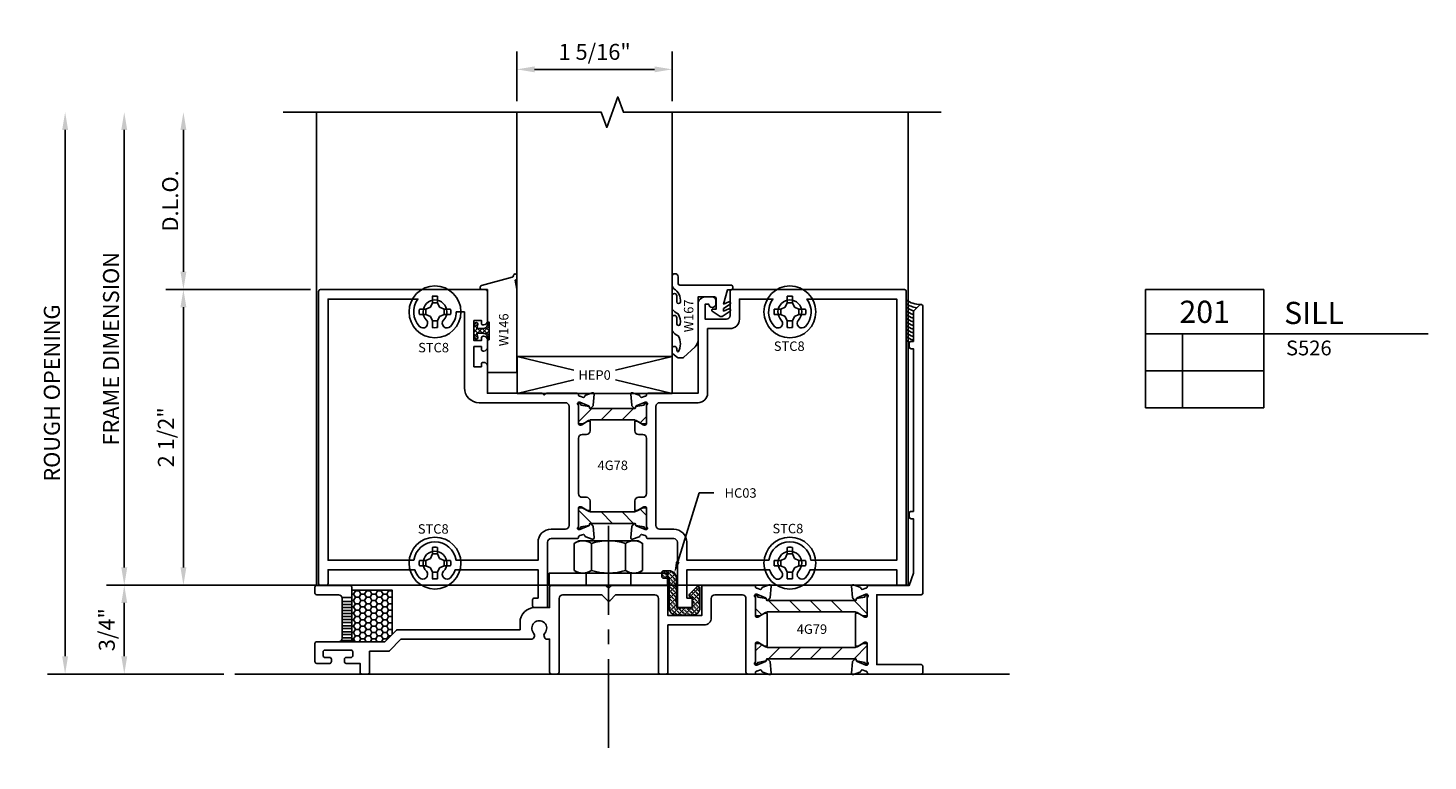
# Model space of a CAD drawing. Units: inches. Extents: x -29.3 to 9.4, y -10.1 to 8.7.
# Drawn here: x -2.4 to 9.4, y -10.1 to -3.9 of the extents above; entities that cross this region are included whole.
import ezdxf
from ezdxf import colors
from ezdxf.entities.mleader import LeaderData, LeaderLine
from ezdxf.enums import TextEntityAlignment as Align
from ezdxf.math import Vec2, Vec3

# ---------------------------------------------------------------- set-up
doc = ezdxf.new("R2010")
doc.units = ezdxf.units.IN
doc.header["$MEASUREMENT"] = 0
doc.linetypes.add('S526D201$0$CENTER2', pattern=[1.125, 0.75, -0.125, 0.125, -0.125])
for name, color, linetype in [('S526D201$0$EFCO_0', 7, 'Continuous'), ('S526D201$0$EFCO_Die', 7, 'Continuous'), ('S526D201$0$EFCO_Die_Text', 6, 'Continuous'), ('S526D201$0$EFCO_INHOUSE DIMENSION', 7, 'Continuous'), ('S526D201$0$EFCO_SD TEXT', 7, 'Continuous'), ('S526D201$0$EFCO_Weep_Baffle', 6, 'Continuous'), ('S526D201$0$profile', 7, 'Continuous')]:
    doc.layers.add(name, color=color, linetype=linetype)
doc.styles.add('S526D201$0$ROMANS', font='romans')
doc.styles.add('S526D201$0$SIMPLEX', font='SIMPLEX')
doc.dimstyles.new('S526D201$0$STD1', dxfattribs={"dimscale": 1.5, "dimtxt": 0.09, "dimasz": 0.1, "dimexe": 0.1, "dimexo": 0.0625, "dimgap": 0.03, "dimtad": 1, "dimdec": 4, "dimzin": 4, "dimdsep": 46, "dimlunit": 5, "dimtxsty": 'S526D201$0$ROMANS', "dimcen": 0.09, "dimclrd": 1, "dimclre": 1, "dimclrt": 3, "dimaunit": 1, "dimazin": 0, "dimtfac": 1, "dimtdec": 4, "dimtmove": 0, "dimatfit": 3, "dimfxl": 0, "dimfrac": 2, "dimtolj": 1, "dimtzin": 0, "dimarcsym": 0})

# ---------------------------------------------------------------- blocks, each defined once
blk = doc.blocks.new('S526D201$0$hep0')
at = {"layer": 'S526D201$0$EFCO_Die', "color": 3, "linetype": 'Continuous'}
for p, q in [((0, 0.312), (0.479, 0.198)), ((1.312, 0.312), (0.833, 0.198)), ((0.479, 0.114), (0, 0)), ((0.833, 0.114), (1.312, 0))]:
    blk.add_line(p, q, dxfattribs=at)
blk.add_lwpolyline([(0, 0), (1.312, 0), (1.312, 0.312), (0, 0.312)], close=True, dxfattribs=at)
at = {"layer": 'S526D201$0$EFCO_Die_Text', "style": 'S526D201$0$SIMPLEX', "flags": 8}
blk.add_attdef('BKNO', text='', height=0.08, dxfattribs=at).set_placement((0.656, 0.156), align=Align.MIDDLE_CENTER)
blk = doc.blocks.new('S526D201$0$525HDANCHOR')
at = {"layer": 'S526D201$0$EFCO_0', "color": 1, "linetype": 'S526D201$0$CENTER2'}
blk.add_line((0, -0.502), (0, 1.485), dxfattribs=at)
at = {"layer": 'S526D201$0$EFCO_0', "color": 3, "linetype": 'Continuous'}
for p, q in [((-0.188, 0), (-0.188, -0.104)), ((0.188, 0), (0.188, -0.104)), ((-0.144, -0.355), (-0.144, -0.126)), ((0.144, -0.355), (0.144, -0.126))]:
    blk.add_line(p, q, dxfattribs=at)
for points in [[(0.5, 0), (0.5, -0.104), (-0.5, -0.104), (-0.5, 0)], [(-0.25, -0.104), (-0.289, -0.126), (-0.289, -0.355), (-0.25, -0.377), (0.25, -0.377), (0.289, -0.355), (0.289, -0.126), (0.25, -0.104)]]:
    blk.add_lwpolyline(points, close=True, dxfattribs=at)
for points in [[(0.289, -0.126, 0.30944), (0.144, -0.126, 0.15472), (-0.144, -0.126, 0.30944), (-0.289, -0.126, 0.30944)], [(-0.289, -0.355, 0.30944), (-0.144, -0.355, 0.15472), (0.144, -0.355, 0.30944), (0.289, -0.355, 0.30944)]]:
    blk.add_lwpolyline(points, format="xyb", dxfattribs=at)
blk = doc.blocks.new('*D24')
at = {"layer": 'S526D201$0$EFCO_INHOUSE DIMENSION', "color": 1, "lineweight": -2, "transparency": 16777216}
blk.add_line((-1.125, -1.349), (-1.125, -0.15), dxfattribs=at)
at = {"layer": 'S526D201$0$EFCO_INHOUSE DIMENSION', "color": 1, "transparency": 16777216}
for points in [[(-1.15, -0.15), (-1.1, -0.15), (-1.125, 0)], [(-1.15, -1.349), (-1.1, -1.349), (-1.125, -1.499)]]:
    blk.add_solid(points, dxfattribs=at)
at = {"layer": 'S526D201$0$EFCO_INHOUSE DIMENSION', "color": 3, "transparency": 16777216, "insert": (-1.237, -0.75), "char_height": 0.135, "attachment_point": 5, "rotation": 90, "style": 'S526D201$0$ROMANS'}
blk.add_mtext('\\A1;D.L.O.', dxfattribs=at)
blk = doc.blocks.new('*D25')
at = {"layer": 'S526D201$0$EFCO_INHOUSE DIMENSION', "color": 1, "lineweight": -2, "transparency": 16777216}
for p, q in [((-0.05, -1.499), (-1.275, -1.499)), ((-1.125, -1.649), (-1.125, -3.849))]:
    blk.add_line(p, q, dxfattribs=at)
at = {"layer": 'S526D201$0$EFCO_INHOUSE DIMENSION', "color": 1, "transparency": 16777216}
for points in [[(-1.15, -1.649), (-1.1, -1.649), (-1.125, -1.499)], [(-1.15, -3.849), (-1.1, -3.849), (-1.125, -3.999)]]:
    blk.add_solid(points, dxfattribs=at)
at = {"layer": 'S526D201$0$EFCO_INHOUSE DIMENSION', "color": 3, "transparency": 16777216, "insert": (-1.273, -2.749), "char_height": 0.135, "attachment_point": 5, "rotation": 90, "style": 'S526D201$0$ROMANS'}
blk.add_mtext('\\A1;2 1/2"', dxfattribs=at)
blk = doc.blocks.new('*D26')
at = {"layer": 'S526D201$0$EFCO_INHOUSE DIMENSION', "color": 1, "lineweight": -2, "transparency": 16777216}
for p, q in [((-2.125, -0.15), (-2.125, -4.6)), ((-0.784, -4.75), (-2.275, -4.75))]:
    blk.add_line(p, q, dxfattribs=at)
at = {"layer": 'S526D201$0$EFCO_INHOUSE DIMENSION', "color": 1, "transparency": 16777216}
for points in [[(-2.15, -0.15), (-2.1, -0.15), (-2.125, 0)], [(-2.15, -4.6), (-2.1, -4.6), (-2.125, -4.75)]]:
    blk.add_solid(points, dxfattribs=at)
at = {"layer": 'S526D201$0$EFCO_INHOUSE DIMENSION', "color": 3, "transparency": 16777216, "insert": (-2.237, -2.375), "char_height": 0.135, "attachment_point": 5, "rotation": 90, "style": 'S526D201$0$ROMANS'}
blk.add_mtext('\\A1;ROUGH OPENING', dxfattribs=at)
blk = doc.blocks.new('*D27')
at = {"layer": 'S526D201$0$EFCO_INHOUSE DIMENSION', "color": 1, "lineweight": -2, "transparency": 16777216}
blk.add_line((-1.625, -0.15), (-1.625, -3.849), dxfattribs=at)
at = {"layer": 'S526D201$0$EFCO_INHOUSE DIMENSION', "color": 1, "transparency": 16777216}
for points in [[(-1.65, -0.15), (-1.6, -0.15), (-1.625, 0)], [(-1.65, -3.849), (-1.6, -3.849), (-1.625, -3.999)]]:
    blk.add_solid(points, dxfattribs=at)
at = {"layer": 'S526D201$0$EFCO_INHOUSE DIMENSION', "color": 3, "transparency": 16777216, "insert": (-1.737, -2), "char_height": 0.135, "attachment_point": 5, "rotation": 90, "style": 'S526D201$0$ROMANS'}
blk.add_mtext('\\A1;FRAME DIMENSION', dxfattribs=at)
blk = doc.blocks.new('*D23')
at = {"color": 1, "lineweight": -2, "transparency": 16777216}
for p, q in [((4.906, -3.999), (-1.775, -3.999)), ((-1.625, -4.6), (-1.625, -4.149)), ((-0.784, -4.75), (-1.775, -4.75))]:
    blk.add_line(p, q, dxfattribs=at)
at = {"color": 1, "transparency": 16777216}
for points in [[(-1.65, -4.149), (-1.6, -4.149), (-1.625, -3.999)], [(-1.65, -4.6), (-1.6, -4.6), (-1.625, -4.75)]]:
    blk.add_solid(points, dxfattribs=at)
at = {"color": 3, "transparency": 16777216, "insert": (-1.773, -4.375), "char_height": 0.135, "attachment_point": 5, "rotation": 90, "style": 'S526D201$0$ROMANS'}
blk.add_mtext('\\A1;3/4"', dxfattribs=at)
blk = doc.blocks.new('S526D201$0$stc8hd')
at = {"color": 3, "linetype": 'Continuous'}
for p, q in [((-0.022, 0.077), (-0.022, 0.132)), ((0.022, 0.077), (0.022, 0.132)), ((-0.132, 0.022), (-0.077, 0.022)), ((-0.039, 0.039), (-0.077, 0.022)), ((-0.077, 0.022), (-0.077, -0.022)), ((-0.022, 0.077), (-0.039, 0.039)), ((0.022, 0.077), (-0.022, 0.077)), ((0.039, 0.039), (0.022, 0.077)), ((0.077, 0.022), (0.039, 0.039)), ((0.077, 0.022), (0.132, 0.022)), ((0.077, -0.022), (0.077, 0.022)), ((-0.132, -0.022), (-0.077, -0.022)), ((-0.077, -0.022), (-0.039, -0.039)), ((-0.039, -0.039), (-0.022, -0.077)), ((-0.022, -0.077), (0.022, -0.077)), ((-0.022, -0.132), (-0.022, -0.077)), ((0.022, -0.077), (0.039, -0.039)), ((0.022, -0.132), (0.022, -0.077)), ((0.039, -0.039), (0.077, -0.022)), ((0.077, -0.022), (0.132, -0.022))]:
    blk.add_line(p, q, dxfattribs=at)
for start, end in [(80.3794, 99.6206), (170.3794, 189.6206), (350.3794, 9.6206), (260.3794, 279.6206)]:
    blk.add_arc((0, 0), 0.134, start, end, dxfattribs=at)
at = {"layer": 'S526D201$0$EFCO_0', "color": 3, "linetype": 'Continuous'}
blk.add_circle((0, 0), 0.219, dxfattribs=at)
blk = doc.blocks.new('S526D201$0$laa3top')
at = {"layer": 'S526D201$0$EFCO_0', "color": 1, "linetype": 'Continuous'}
for p, q in [((0.004, 0.18), (0.1, 0.084)), ((0.181, 0.18), (0.277, 0.084)), ((0.357, 0.18), (0.469, 0.068)), ((-0.106, 0.113), (-0.053, 0.06))]:
    blk.add_line(p, q, dxfattribs=at)
at = {"layer": 'S526D201$0$EFCO_0', "color": 3, "linetype": 'Continuous'}
blk.add_lwpolyline([(0.369, 0.084), (-0.006, 0.084, 0.393373), (-0.012, 0.079, -0.623751), (-0.026, 0.074), (-0.07, 0.051, -0.121852), (-0.074, 0.05), (-0.098, 0.05, -0.414214), (-0.106, 0.058), (-0.106, 0.219, -0.791877), (-0.086, 0.209), (-0.015, 0.197), (-0.01, 0.18), (0.373, 0.18), (0.378, 0.197), (0.449, 0.209, -0.791877), (0.469, 0.219), (0.469, 0.058, -0.414214), (0.461, 0.05), (0.437, 0.05, -0.121852), (0.433, 0.051), (0.389, 0.074, -0.623751), (0.375, 0.079, 0.393373), (0.369, 0.084)], format="xyb", dxfattribs=at)
blk = doc.blocks.new('S526D201$0$laa3bot')
at = {"layer": 'S526D201$0$EFCO_0', "color": 1, "linetype": 'Continuous'}
for p, q in [((-0.469, -0.113), (-0.416, -0.06)), ((-0.359, -0.18), (-0.263, -0.084)), ((-0.182, -0.18), (-0.086, -0.084)), ((-0.006, -0.18), (0.106, -0.068))]:
    blk.add_line(p, q, dxfattribs=at)
at = {"layer": 'S526D201$0$EFCO_0', "color": 3, "linetype": 'Continuous'}
blk.add_lwpolyline([(0.006, -0.084), (-0.369, -0.084, -0.393373), (-0.375, -0.079, 0.623751), (-0.389, -0.074), (-0.433, -0.051, 0.121852), (-0.437, -0.05), (-0.461, -0.05, 0.414214), (-0.469, -0.058), (-0.469, -0.219, 0.791877), (-0.449, -0.209), (-0.378, -0.197), (-0.373, -0.18), (0.01, -0.18), (0.015, -0.197), (0.086, -0.209, 0.791877), (0.106, -0.219), (0.106, -0.058, 0.414214), (0.098, -0.05), (0.074, -0.05, 0.121852), (0.07, -0.051), (0.026, -0.074, 0.623751), (0.012, -0.079, -0.393373), (0.006, -0.084)], format="xyb", dxfattribs=at)
blk = doc.blocks.new('S526D201$0$4g78')
at = {"layer": 'S526D201$0$EFCO_Die'}
for points in [[(1.313, 2.239), (1.313, 2.069), (1.377, 2.069), (1.377, 2.091, -0.414214), (1.392, 2.106), (1.396, 2.106, -0.414214), (1.427, 2.075), (1.427, 2.012, -0.414214), (1.396, 1.981), (1.392, 1.981, -0.414214), (1.377, 1.996), (1.377, 2.018), (1.313, 2.018), (1.313, 1.848), (1.377, 1.848), (1.377, 1.87, -0.414214), (1.392, 1.885), (1.396, 1.885, -0.414214), (1.427, 1.854), (1.427, 1.624), (1.887, 1.624, -0.198912), (1.897, 1.62), (1.908, 1.609), (1.919, 1.62, -0.198912), (1.929, 1.624), (2.185, 1.624, -0.414214), (2.197, 1.612), (2.197, 1.611, 0.414214), (2.209, 1.599), (2.239, 1.589, 0.320055), (2.25, 1.597), (2.252, 1.6, -0.226231), (2.259, 1.608), (2.314, 1.628, -0.548619), (2.33, 1.616), (2.322, 1.522, -0.176327), (2.318, 1.515), (2.304, 1.5, -0.57735), (2.29, 1.504), (2.288, 1.511, 0.267949), (2.283, 1.517), (2.209, 1.548), (2.201, 1.548, 0.6885), (2.193, 1.527, -0.213422), (2.197, 1.518), (2.197, 1.367, 0.414214), (2.209, 1.355), (2.218, 1.355, 0.13813), (2.224, 1.357), (2.283, 1.393, -0.585864), (2.295, 1.386), (2.295, 1.306, -0.414214), (2.264, 1.275), (2.228, 1.275, 0.414214), (2.197, 1.244), (2.197, 0.775, 0.414214), (2.228, 0.744), (2.264, 0.744, -0.414214), (2.295, 0.713), (2.295, 0.633, -0.585864), (2.283, 0.626), (2.224, 0.662, 0.13813), (2.218, 0.664), (2.209, 0.664, 0.414214), (2.197, 0.652), (2.197, 0.501, -0.213422), (2.193, 0.492, 0.6885), (2.201, 0.471), (2.209, 0.471), (2.283, 0.502, 0.267949), (2.288, 0.508), (2.29, 0.515, -0.57735), (2.304, 0.519), (2.318, 0.504, -0.176327), (2.322, 0.497), (2.33, 0.403, -0.548619), (2.314, 0.391), (2.259, 0.411, -0.226231), (2.252, 0.419), (2.25, 0.422, 0.320055), (2.239, 0.43), (2.209, 0.42, 0.414214), (2.197, 0.408), (2.197, 0.407, -0.414214), (2.185, 0.395), (1.966, 0.395, 0.414214), (1.935, 0.364), (1.935, -0.173, -0.414214), (1.92, -0.188), (1.824, -0.188, -0.414214), (1.809, -0.173), (1.809, -0.123, -0.414214), (1.824, -0.108), (1.855, -0.108), (1.855, 0.132), (1.155, 0.132, -0.11072), (1.115, 0.064, -1), (1.057, 0.119, 2.321888), (0.911, 0.119, -1), (0.853, 0.064, -0.11072), (0.813, 0.132), (0.08, 0.132), (0.08, 0.015, -0.414214), (0.065, 0), (0.015, 0, -0.414214), (0, 0.015), (0, 2.485, -0.414214), (0.015, 2.5), (1.412, 2.5, -0.414214), (1.427, 2.485), (1.427, 2.233, -0.414214), (1.396, 2.202), (1.392, 2.202, -0.414214), (1.377, 2.217), (1.377, 2.239)], [(4.953, 2.5), (3.493, 2.5, 0.414214), (3.478, 2.485), (3.478, 2.28, -0.414213), (3.448, 2.25), (3.268, 2.25), (3.268, 2.378), (3.298, 2.378, 1), (3.358, 2.378), (3.358, 2.408, 0.414214), (3.328, 2.438), (3.27, 2.438, 0.414214), (3.208, 2.376), (3.208, 1.624), (2.784, 1.624, 0.414214), (2.772, 1.612), (2.772, 1.611, -0.414214), (2.76, 1.599), (2.73, 1.589, -0.320055), (2.719, 1.597), (2.717, 1.6, 0.226231), (2.71, 1.608), (2.655, 1.628, 0.548619), (2.639, 1.616), (2.647, 1.522, 0.176327), (2.651, 1.515), (2.665, 1.5, 0.57735), (2.679, 1.504), (2.681, 1.511, -0.267949), (2.686, 1.517), (2.76, 1.548), (2.768, 1.548, -0.6885), (2.776, 1.527, 0.213422), (2.772, 1.518), (2.772, 1.367, -0.414214), (2.76, 1.355), (2.751, 1.355, -0.13813), (2.745, 1.357), (2.686, 1.393, 0.585864), (2.674, 1.386), (2.674, 1.306, 0.414214), (2.705, 1.275), (2.741, 1.275, -0.414214), (2.772, 1.244), (2.772, 0.775, -0.414214), (2.741, 0.744), (2.705, 0.744, 0.414214), (2.674, 0.713), (2.674, 0.633, 0.585864), (2.686, 0.626), (2.745, 0.662, -0.13813), (2.751, 0.664), (2.76, 0.664, -0.414214), (2.772, 0.652), (2.772, 0.501, 0.213422), (2.776, 0.492, -0.6885), (2.768, 0.471), (2.76, 0.471), (2.686, 0.502, -0.267949), (2.681, 0.508), (2.679, 0.515, 0.57735), (2.665, 0.519), (2.651, 0.504, 0.176327), (2.647, 0.497), (2.639, 0.403, 0.548619), (2.655, 0.391), (2.71, 0.411, 0.226231), (2.717, 0.419), (2.719, 0.422, -0.320055), (2.73, 0.43), (2.76, 0.42, -0.414214), (2.772, 0.408), (2.772, 0.407, 0.414214), (2.784, 0.395), (3.002, 0.395, -0.414214), (3.033, 0.364), (3.033, -0.173, 0.414214), (3.048, -0.188), (3.144, -0.188, 0.414214), (3.159, -0.173), (3.159, -0.123, 0.414214), (3.144, -0.108), (3.113, -0.108), (3.113, 0.132), (3.813, 0.132, 0.11072), (3.853, 0.064, 1), (3.911, 0.119, -2.321888), (4.057, 0.119, 1), (4.115, 0.064, 0.11072), (4.155, 0.132), (4.888, 0.132), (4.888, 0.015, 0.414214), (4.903, 0), (4.953, 0, 0.414214), (4.968, 0.015), (4.968, 2.485, 0.414214)], [(0.806, 0.212, -0.874475), (1.162, 0.212), (1.855, 0.212), (1.855, 0.364, -0.414214), (1.966, 0.475), (2.086, 0.475, 0.414214), (2.117, 0.506), (2.117, 1.513, 0.414214), (2.086, 1.544), (1.358, 1.544, -0.414214), (1.233, 1.669), (1.233, 2.312), (1.164, 2.312, -0.19165), (1.115, 2.188, -1), (1.057, 2.243, 2.321888), (0.911, 2.243, -1), (0.853, 2.188, -0.365297), (0.84, 2.42), (0.08, 2.42), (0.08, 0.212)], [(4.115, 2.188, -1), (4.057, 2.243, 2.321888), (3.911, 2.243, -1), (3.853, 2.188, -0.365297), (3.84, 2.42), (3.558, 2.42), (3.558, 2.25, -0.414214), (3.478, 2.17), (3.288, 2.17), (3.288, 1.624, -0.414214), (3.208, 1.544), (2.883, 1.544, 0.414214), (2.852, 1.513), (2.852, 0.506, 0.414214), (2.883, 0.475), (3.002, 0.475, -0.414214), (3.113, 0.364), (3.113, 0.212), (3.806, 0.212, -0.874475), (4.162, 0.212), (4.888, 0.212), (4.888, 2.42), (4.128, 2.42, -0.365297)]]:
    blk.add_lwpolyline(points, format="xyb", close=True, dxfattribs=at)
at = {"xscale": -1}
for name, p in [('S526D201$0$laa3top', (2.666, 1.315)), ('S526D201$0$laa3bot', (2.303, 0.704))]:
    blk.add_blockref(name, p, dxfattribs=at)
at = {"layer": 'S526D201$0$EFCO_Die_Text', "ltscale": 0.5, "style": 'S526D201$0$SIMPLEX', "flags": 8}
for tag, p in [('DIENO', (1.92, 1.476)), ('DIENO', (3.112, 1.466)), ('CONO', (2.487, 1.015))]:
    blk.add_attdef(tag, text='', height=0.08, dxfattribs=at).set_placement(p, align=Align.MIDDLE_CENTER)
blk = doc.blocks.new('S526D201$0$WAB9')
at = {"layer": 'S526D201$0$EFCO_0', "color": 1, "linetype": 'Continuous'}
for p, q in [((0.11, 0.042), (0.206, -0.055)), ((0.287, 0.042), (0.383, -0.055)), ((0.463, 0.042), (0.559, -0.055)), ((0.64, 0.042), (0.736, -0.055)), ((0.833, 0.042), (0.945, -0.07)), ((0, -0.025), (0.053, -0.078))]:
    blk.add_line(p, q, dxfattribs=at)
at = {"layer": 'S526D201$0$EFCO_0', "color": 3, "linetype": 'Continuous'}
blk.add_lwpolyline([(0.845, -0.055), (0.1, -0.055, 0.393373), (0.094, -0.06, -0.623751), (0.08, -0.064), (0.036, -0.088, -0.121852), (0.032, -0.089), (0.008, -0.089, -0.414214), (0, -0.081), (0, 0.081, -0.791877), (0.02, 0.071), (0.091, 0.058), (0.096, 0.042), (0.849, 0.042), (0.854, 0.058), (0.925, 0.071, -0.791877), (0.945, 0.081), (0.945, -0.081, -0.414214), (0.937, -0.089), (0.913, -0.089, -0.121852), (0.909, -0.088), (0.865, -0.064, -0.623751), (0.851, -0.06, 0.393373), (0.845, -0.055)], format="xyb", dxfattribs=at)
blk = doc.blocks.new('S526D201$0$4g79')
at = {"layer": 'S526D201$0$EFCO_Weep_Baffle'}
h = blk.add_hatch(dxfattribs=at)
h.set_pattern_fill('HONEY', color=256, scale=0.25)
h.paths.add_polyline_path([(0.653, 0.62), (0.311, 0.62), (0.311, 0.214, 0.414214), (0.342, 0.183), (0.592, 0.183), (0.653, 0.244)])
at = {"color": 1}
for p, q in [((0.311, 0.558), (0.23, 0.558)), ((0.311, 0.524), (0.231, 0.524)), ((0.311, 0.498), (0.231, 0.498)), ((0.311, 0.473), (0.231, 0.473)), ((0.311, 0.447), (0.231, 0.447)), ((0.311, 0.422), (0.231, 0.422)), ((0.311, 0.396), (0.231, 0.396)), ((0.311, 0.371), (0.231, 0.371)), ((0.311, 0.345), (0.231, 0.345)), ((0.311, 0.319), (0.231, 0.319)), ((0.311, 0.294), (0.231, 0.294)), ((0.311, 0.268), (0.231, 0.268)), ((0.311, 0.243), (0.231, 0.243)), ((0.342, 0.183), (0.2, 0.183)), ((0.318, 0.194), (0.224, 0.194)), ((0.311, 0.217), (0.231, 0.217))]:
    blk.add_line(p, q, dxfattribs=at)
at = {"layer": 'S526D201$0$EFCO_Die'}
for points in [[(5.059, 0.762), (5.024, 0.66), (4.681, 0.66, 0.414214), (4.669, 0.648), (4.669, 0.647, -0.414214), (4.657, 0.635), (4.627, 0.625, -0.320055), (4.616, 0.633), (4.614, 0.636, 0.226231), (4.607, 0.644), (4.552, 0.664, 0.548619), (4.536, 0.652), (4.544, 0.558, 0.176327), (4.548, 0.551), (4.562, 0.536, 0.57735), (4.576, 0.54), (4.578, 0.547, -0.267949), (4.583, 0.553), (4.657, 0.584), (4.665, 0.584, -0.6885), (4.673, 0.563, 0.213422), (4.669, 0.554), (4.669, 0.403, -0.414214), (4.657, 0.391), (4.648, 0.391, -0.13813), (4.642, 0.393), (4.583, 0.429, 0.585864), (4.571, 0.422), (4.571, 0.148, 0.585864), (4.583, 0.141), (4.642, 0.177, -0.13813), (4.648, 0.179), (4.657, 0.179, -0.414214), (4.669, 0.167), (4.669, 0.016, 0.213422), (4.673, 0.007, -0.6885), (4.665, -0.014), (4.657, -0.014), (4.583, 0.017, -0.267949), (4.577, 0.023), (4.575, 0.03, 0.57735), (4.562, 0.034), (4.547, 0.019, 0.176327), (4.544, 0.012), (4.536, -0.082, 0.548619), (4.552, -0.094), (4.607, -0.074, 0.226231), (4.614, -0.067), (4.615, -0.063, -0.320055), (4.627, -0.055), (4.657, -0.065, -0.414214), (4.669, -0.077), (4.669, -0.078, 0.414214), (4.681, -0.09), (5.124, -0.09, 0.414214), (5.139, -0.075), (5.139, -0.025, 0.414214), (5.124, -0.01), (4.749, -0.01), (4.749, 0.58), (5.124, 0.58, 0.414214), (5.139, 0.595), (5.139, 3.02, 0.668179), (5.113, 3.03), (5.063, 2.98, 0.198912), (5.059, 2.97), (5.059, 2.722), (5.039, 2.722, 0.414214), (5.024, 2.707), (5.024, 2.675, 0.414214), (5.039, 2.66), (5.059, 2.66), (5.059, 1.285), (5.039, 1.285, 0.414214), (5.024, 1.27), (5.024, 1.238, 0.414214), (5.039, 1.223), (5.059, 1.223)], [(1.94, 0.221, -0.320465), (1.944, 0.256, 2.198129), (1.849, 0.256, -0.320465), (1.853, 0.221), (1.848, 0.213, -0.267949), (1.835, 0.205), (0.727, 0.205), (0.63, 0.107, -0.198912), (0.619, 0.103), (0.462, 0.103), (0.462, -0.075, -0.414214), (0.447, -0.09), (0.397, -0.09, -0.414214), (0.382, -0.075), (0.382, 0), (0.265, 0, -0.414214), (0.25, 0.015), (0.25, 0.035, -0.414214), (0.265, 0.05), (0.305, 0.05, 0.414214), (0.32, 0.065), (0.32, 0.098, 0.414214), (0.305, 0.113), (0.085, 0.113, 0.414214), (0.07, 0.098), (0.07, 0.065, 0.414214), (0.085, 0.05), (0.125, 0.05, -0.414214), (0.14, 0.035), (0.14, 0.015, -0.414214), (0.125, 0), (0.015, 0, -0.414214), (0, 0.015), (0, 0.168, -0.414214), (0.015, 0.183), (0.2, 0.183, 0.414214), (0.231, 0.214), (0.231, 0.549, 0.414214), (0.2, 0.58), (0.015, 0.58, -0.414214), (0, 0.595), (0, 0.645, -0.414214), (0.015, 0.66), (0.296, 0.66, -0.414214), (0.311, 0.645), (0.311, 0.214, 0.414214), (0.342, 0.183), (0.592, 0.183), (0.69, 0.281, -0.198912), (0.7, 0.285), (1.734, 0.285), (1.734, 0.347, -0.414214), (1.859, 0.472), (1.984, 0.472), (1.984, 0.645, -0.414214), (1.999, 0.66), (2.453, 0.66, -0.198912), (2.463, 0.656), (2.484, 0.635), (2.505, 0.656, -0.198912), (2.515, 0.66), (2.969, 0.66, -0.414214), (2.984, 0.645), (2.984, 0.405), (3.27, 0.405), (3.27, 0.645, -0.414214), (3.285, 0.66), (3.724, 0.66), (3.724, 0.647, 0.414214), (3.736, 0.635), (3.766, 0.625, 0.320055), (3.777, 0.633), (3.779, 0.636, -0.226231), (3.786, 0.644), (3.841, 0.664, -0.548619), (3.857, 0.652), (3.849, 0.558, -0.176327), (3.845, 0.551), (3.831, 0.536, -0.57735), (3.817, 0.54), (3.815, 0.547, 0.267949), (3.81, 0.553), (3.736, 0.584), (3.728, 0.584, 0.6885), (3.72, 0.563, -0.213422), (3.724, 0.554), (3.724, 0.403, 0.414214), (3.736, 0.391), (3.745, 0.391, 0.13813), (3.751, 0.393), (3.81, 0.429, -0.585864), (3.822, 0.422), (3.822, 0.148, -0.585864), (3.81, 0.141), (3.751, 0.177, 0.13813), (3.745, 0.179), (3.736, 0.179, 0.414214), (3.724, 0.167), (3.724, 0.016, -0.213422), (3.72, 0.007, 0.6885), (3.728, -0.014), (3.736, -0.014), (3.81, 0.017, 0.267949), (3.815, 0.023), (3.817, 0.03, -0.57735), (3.831, 0.034), (3.845, 0.019, -0.176327), (3.849, 0.012), (3.857, -0.082, -0.548619), (3.841, -0.094), (3.786, -0.074, -0.226231), (3.779, -0.066), (3.777, -0.063, 0.320055), (3.766, -0.055), (3.736, -0.065, 0.414214), (3.724, -0.077), (3.724, -0.09), (3.659, -0.09, -0.414214), (3.644, -0.075), (3.644, 0.549, 0.414214), (3.613, 0.58), (3.381, 0.58, 0.414214), (3.35, 0.549), (3.35, 0.385, -0.414214), (3.29, 0.325), (2.984, 0.325), (2.984, -0.075, -0.414214), (2.969, -0.09), (2.919, -0.09, -0.414214), (2.904, -0.075), (2.904, 0.549, 0.414214), (2.873, 0.58), (2.542, 0.58), (2.495, 0.532, -0.414214), (2.473, 0.532), (2.426, 0.58), (2.095, 0.58, 0.414214), (2.064, 0.549), (2.064, -0.075, -0.414214), (2.049, -0.09), (1.999, -0.09, -0.414214), (1.984, -0.075), (1.984, 0.205), (1.958, 0.205, -0.267949), (1.945, 0.213)]]:
    blk.add_lwpolyline(points, format="xyb", close=True, dxfattribs=at)
at = {"layer": 'S526D201$0$EFCO_Weep_Baffle'}
for points in [[(0.311, 0.214), (0.311, 0.62), (0.653, 0.62), (0.653, 0.244)], [(0.592, 0.183), (0.342, 0.183)]]:
    blk.add_lwpolyline(points, dxfattribs=at)
blk.add_blockref('S526D201$0$WAB9', (3.724, 0.49))
at = {"xscale": -1, "rotation": 180}
blk.add_blockref('S526D201$0$WAB9', (3.724, 0.08), dxfattribs=at)
at = {"layer": 'S526D201$0$EFCO_Die_Text', "ltscale": 0.5, "style": 'S526D201$0$SIMPLEX', "flags": 8}
for tag, p in [('DIENO', (4.937, 0.503)), ('DIENO', (3.191, 0.255)), ('CONO', (4.201, 0.29))]:
    blk.add_attdef(tag, text='', height=0.08, dxfattribs=at).set_placement(p, align=Align.MIDDLE_CENTER)
blk = doc.blocks.new('S526D201$0$SYM')
at = {"layer": 'S526D201$0$EFCO_0', "color": 5, "linetype": 'Continuous'}
for p, q in [((0, 0), (0, -1)), ((1, 0), (0, 0)), ((1, -1), (1, 0)), ((0, -0.375), (2.388, -0.375)), ((0.313, -1), (0.313, -0.375)), ((0, -0.688), (1, -0.688)), ((0, -1), (1, -1))]:
    blk.add_line(p, q, dxfattribs=at)
at = {"layer": 'S526D201$0$EFCO_0', "color": 3, "style": 'S526D201$0$SIMPLEX'}
for tag, height, p in [('DETAIL', 0.188, (0.5, -0.188)), ('REF', 0.125, (0.159, -0.531)), ('REF', 0.125, (0.659, -0.531)), ('REF', 0.125, (0.159, -0.836)), ('REF', 0.125, (0.659, -0.836))]:
    blk.add_attdef(tag, text='', height=height, dxfattribs=at).set_placement(p, align=Align.MIDDLE_CENTER)
for tag, p, height in [('DES.', (1.172, -0.291), 0.188), ('DES1.', (1.188, -0.556), 0.125)]:
    blk.add_attdef(tag, p, '', height=height, dxfattribs=at)
blk = doc.blocks.new('S526D201$0$A$C56014CCA')
at = {"color": 3}
blk.add_line((-0.195, 0.165), (-0.197, 0.165), dxfattribs=at)
for points in [[(0.154, -0.1), (-0.279, -0.1, -0.414214), (-0.294, -0.085), (-0.294, -0.075, -0.414214), (-0.279, -0.06), (-0.249, -0.06), (-0.216, 0.061), (-0.261, 0.042, -0.900055), (-0.271, 0.06), (-0.216, 0.098), (-0.216, 0.12), (-0.261, 0.101, -0.900055), (-0.271, 0.119), (-0.212, 0.16, -0.315299), (-0.178, 0.16), (-0.12, 0.119, -0.73323), (-0.126, 0.103), (-0.154, 0.103), (-0.154, 0.015, 0.414214), (-0.139, 0), (0, 0), (0, 0.367, -0.212557), (0.025, 0.422), (0.123, 0.511, -0.185339), (0.133, 0.515), (0.164, 0.515, -0.16286), (0.173, 0.512), (0.213, 0.482, -0.235423), (0.219, 0.47), (0.219, 0.438, -1), (0.179, 0.438), (0.179, 0.45, 0.235423), (0.173, 0.462), (0.169, 0.465, 0.292518), (0.169, 0.328)], [(0.219, 0.288), (0.219, 0.176, -1), (0.179, 0.176), (0.179, 0.226)], [(0.151, 0.23, 0.185736), (0.169, 0.143)], [(0.149, 0.043, 0.312589), (0.205, -0.068)], [(0.219, 0.103), (0.219, -0.009, -1), (0.179, -0.009), (0.179, 0.041)], [(0.219, -0.105), (0.219, -0.171, -1), (0.169, -0.171), (0.169, -0.115)]]:
    blk.add_lwpolyline(points, format="xyb", dxfattribs=at)
at = {"layer": 'S526D201$0$EFCO_0', "color": 3}
for centre, radius, start, end in [((0.164, 0.227), 0.0143, 357.2524, 167.3958), ((0.127, 0.225), 0.111, 34.3533, 67.8358), ((0.127, 0.04), 0.111, 34.3533, 67.8358), ((0.164, 0.041), 0.015, 0.0157, 172.1885), ((0.154, -0.115), 0.015, 0.2117, 90), ((0.131, -0.116), 0.0886, 7.1375, 32.9456)]:
    blk.add_arc(centre, radius, start, end, dxfattribs=at)
blk = doc.blocks.new('S526D201$0$W167mdslig')
at = {"layer": 'S526D201$0$EFCO_0', "rotation": 180}
blk.add_blockref('S526D201$0$A$C56014CCA', (0, 0), dxfattribs=at)
at = {"color": 1, "style": 'S526D201$0$ROMANS'}
blk.add_text('W167', height=0.08, rotation=90, dxfattribs=at).set_placement((-0.039, -0.16), align=Align.CENTER)
blk = doc.blocks.new('S526D201$0$W146mdslig')
at = {"layer": 'S526D201$0$profile'}
h = blk.add_hatch(dxfattribs=at)
h.set_pattern_fill('ANSI37', color=256, scale=0.22, angle=-90, style=0)
h.set_pattern_definition([(135, (6.631563, -6.628988), (-0.01944544, -0.01944544), []), (225, (6.631563, -6.628988), (0.01944544, -0.01944544), [])])
edge = h.paths.add_edge_path()
edge.add_line((0, -0.405), (0, -0.424))
edge.add_line((0, -0.424), (0.015, -0.424))
edge.add_line((0.015, -0.424), (0.015, -0.274))
edge.add_line((0.015, -0.274), (0, -0.274))
edge.add_line((0, -0.274), (0, -0.293))
edge.add_arc((-0.036, -0.293), 0.036, 270, 360, ccw=False)
edge.add_line((-0.036, -0.329), (-0.09, -0.329))
edge.add_line((-0.09, -0.329), (-0.081, -0.295))
edge.add_arc((-0.093, -0.292), 0.0125, 345, 525)
edge.add_line((-0.105, -0.289), (-0.115, -0.326))
edge.add_line((-0.115, -0.326), (-0.115, -0.372))
edge.add_line((-0.115, -0.372), (-0.105, -0.409))
edge.add_arc((-0.093, -0.406), 0.0125, 195, 375)
edge.add_line((-0.081, -0.403), (-0.09, -0.369))
edge.add_line((-0.09, -0.369), (-0.036, -0.369))
edge.add_arc((-0.036, -0.405), 0.036, 360, 450, ccw=False)
at = {"layer": 'S526D201$0$EFCO_0', "color": 3, "linetype": 'Continuous'}
blk.add_lwpolyline([(0, -0.274), (0, 0), (-0.044, 0, -0.880579), (-0.049, 0.035), (0.209, 0.104, 0.340178), (0.22, 0.119), (0.22, 0.117, -1), (0.25, 0.117), (0.25, 0.096, -0.340178), (0.239, 0.081), (0.235, 0.08), (0.25, 0.003), (0.25, -0.7), (0, -0.7), (0, -0.424)], format="xyb", dxfattribs=at)
at = {"layer": 'S526D201$0$EFCO_0', "color": 1, "linetype": 'Continuous'}
blk.add_lwpolyline([(-0.036, -0.369, -0.414214), (0, -0.405), (0, -0.424), (0.015, -0.424), (0.015, -0.274), (0, -0.274), (0, -0.293, -0.414214), (-0.036, -0.329), (-0.09, -0.329), (-0.081, -0.295, 0.493145), (-0.093, -0.279, 0.339454), (-0.105, -0.289), (-0.115, -0.326), (-0.115, -0.349), (-0.115, -0.372), (-0.105, -0.409, 0.339454), (-0.093, -0.418, 0.493145), (-0.081, -0.403), (-0.09, -0.369)], format="xyb", close=True, dxfattribs=at)
at = {"color": 1, "style": 'S526D201$0$ROMANS'}
blk.add_text('W146', height=0.08, rotation=90, dxfattribs=at).set_placement((0.178, -0.34), align=Align.CENTER)
blk = doc.blocks.new('S526D201$0$HC03')
h = blk.add_hatch()
h.set_pattern_fill('INSUL', color=1, scale=0.1, angle=45, style=0)
h.set_pattern_definition([(45, (-3442.46265, 238.17402), (-0.0265165043, 0.0265165043), []), (45, (-3442.471488, 238.18286), (-0.0265165043, 0.0265165043), [0.0125, -0.0125]), (45, (-3442.480326, 238.191698), (-0.0265165043, 0.0265165043), [0.0125, -0.0125])])
h.paths.add_polyline_path([(0.13, 0.167, 0.668179), (0.104, 0.177), (0.043, 0.116, 0.668179), (0.053, 0.09), (0.068, 0.09), (0.068, 0), (-0.068, 0), (-0.068, 0.251, 0.414214), (-0.13, 0.313), (-0.177, 0.313, 0.414214), (-0.192, 0.298), (-0.192, 0.266, 0.414214), (-0.177, 0.251), (-0.13, 0.251), (-0.13, 0, 0.414214), (-0.068, -0.062), (0.068, -0.062, 0.414214), (0.13, 0)])
at = {"color": 3}
blk.add_lwpolyline([(0.053, 0.09), (0.068, 0.09), (0.068, 0.015, -0.414214), (0.053, 0), (-0.053, 0, -0.414214), (-0.068, 0.015), (-0.068, 0.251, 0.414214), (-0.13, 0.313), (-0.177, 0.313, 0.414214), (-0.192, 0.298), (-0.192, 0.266, 0.414214), (-0.177, 0.251), (-0.13, 0.251), (-0.13, 0, 0.414214), (-0.068, -0.062), (0.068, -0.062, 0.414214), (0.13, 0), (0.13, 0.167, 0.668179), (0.104, 0.177), (0.043, 0.116, 0.668179)], format="xyb", close=True, dxfattribs=at)
blk = doc.blocks.new('*D28')
at = {"color": 1, "lineweight": -2, "transparency": 16777216}
for p, q in [((1.694, 0.094), (1.694, 0.512)), ((3.007, 0.094), (3.007, 0.512)), ((1.844, 0.362), (2.857, 0.362))]:
    blk.add_line(p, q, dxfattribs=at)
at = {"color": 1, "transparency": 16777216}
for points in [[(1.844, 0.387), (1.844, 0.337), (1.694, 0.362)], [(2.857, 0.387), (2.857, 0.337), (3.007, 0.362)]]:
    blk.add_solid(points, dxfattribs=at)
at = {"color": 3, "transparency": 16777216, "insert": (2.351, 0.51), "char_height": 0.135, "attachment_point": 5, "style": 'S526D201$0$ROMANS'}
blk.add_mtext('\\A1;1 5/16"', dxfattribs=at)
blk = doc.blocks.new('S526D201')
at = {"color": 3}
blk.add_line((5.858, -4.75), (-0.69044, -4.75), dxfattribs=at)
at = {"color": 1, "linetype": 'Continuous'}
blk.add_lwpolyline([(-0.28125, 0), (2.40625, 0), (2.45313, -0.12879), (2.54688, 0.12879), (2.59375, 0), (5.28125, 0)], dxfattribs=at)
at = {"color": 3}
blk.add_lwpolyline([(1.69437, 0), (1.69437, -2.066), (3.00687, -2.066), (3.00687, 0)], dxfattribs=at)
for centre, end in [((5.10239, -1.42319), 271.48467), ((5.10239, -1.45419), 261.51034), ((5.10239, -1.48519), 254.109992), ((5.10239, -1.51619), 252.796579), ((5.10239, -1.54719), 252.796579), ((5.10239, -1.57819), 252.796579), ((5.10239, -1.60919), 252.796579), ((5.10239, -1.64019), 252.796579), ((5.10239, -1.67119), 252.796579), ((5.10239, -1.70219), 252.796579), ((5.10239, -1.73319), 252.796579), ((5.10239, -1.76419), 242.98605)]:
    blk.add_arc(centre, 0.20207, 233.651479, end, dxfattribs=at)
at = {"layer": 'S526D201$0$EFCO_0', "color": 3}
for p, q in [((0, -3.99935), (0, 0)), ((5, -3.99935), (5, 0)), ((5, -3.99935), (0, -3.99935))]:
    blk.add_line(p, q, dxfattribs=at)
for name, p in [('S526D201$0$W146mdslig', (1.44437, -1.5)), ('S526D201$0$W167mdslig', (3.22474, -1.562)), ('S526D201$0$HC03', (3.11063, -4.1905))]:
    blk.add_blockref(name, p)
ref = blk.add_blockref('S526D201$0$4g78', (0.01737, -4))
ref.add_attrib('CONO', '4G78', dxfattribs={"layer": 'S526D201$0$EFCO_Die_Text', "ltscale": 0.5, "height": 0.08, "style": 'S526D201$0$SIMPLEX', "flags": 8}).set_placement((2.50391, -2.98546), align=Align.MIDDLE_CENTER)
at = {"xscale": -1}
for p in [(1.00137, -1.688), (4.00137, -1.688), (1.00137, -3.812), (4.00137, -3.812)]:
    blk.add_blockref('S526D201$0$stc8hd', p, dxfattribs=at)
ref = blk.add_blockref('S526D201$0$4g79', (-0.01363, -4.66))
ref.add_attrib('CONO', '4G79', dxfattribs={"layer": 'S526D201$0$EFCO_Die_Text', "ltscale": 0.5, "height": 0.08, "style": 'S526D201$0$SIMPLEX', "flags": 8}).set_placement((4.18781, -4.37023), align=Align.MIDDLE_CENTER)
ref = blk.add_blockref('S526D201$0$hep0', (3.00687, -2.378), dxfattribs=dict(xscale=-1))
ref.add_attrib('BKNO', 'HEP0', dxfattribs={"layer": 'S526D201$0$EFCO_Die_Text', "height": 0.08, "style": 'S526D201$0$SIMPLEX', "flags": 8}).set_placement((2.35087, -2.222), align=Align.MIDDLE_CENTER)
at = {"rotation": 180}
blk.add_blockref('S526D201$0$525HDANCHOR', (2.46763, -4), dxfattribs=at)
at = {"layer": 'S526D201$0$EFCO_0'}
ref = blk.add_blockref('S526D201$0$SYM', (7.00753, -1.5), dxfattribs=at)
ref.add_attrib('DETAIL', '201', dxfattribs={"color": 3, "height": 0.1875, "style": 'S526D201$0$SIMPLEX'}).set_placement((7.50753, -1.6875), align=Align.MIDDLE_CENTER)
ref.add_attrib('DES.', 'SILL', (8.17943, -1.79105), dxfattribs={"color": 3, "height": 0.1875, "style": 'S526D201$0$SIMPLEX'})
ref.add_attrib('DES.', 'S526', (8.19525, -2.05583), dxfattribs={"color": 3, "height": 0.125, "style": 'S526D201$0$SIMPLEX'})
at = {"layer": 'S526D201$0$EFCO_SD TEXT', "color": 1, "linetype": 'Continuous', "style": 'S526D201$0$SIMPLEX'}
for p in [(0.85895, -2.03028), (3.86556, -2.01831), (0.85623, -3.56327), (3.85402, -3.56015)]:
    blk.add_text('STC8', height=0.08, dxfattribs=at).set_placement(p)
dim = blk.add_linear_dim(base=(3.00687, 0.36225), p1=(1.69437, 0), p2=(3.00687, 0), dimstyle='S526D201$0$STD1', override={"dimpost": '"', "dimfxl": 0, "dimarcsym": 1})
dim.commit()
dim.dimension.update_dxf_attribs({"geometry": '*D28', "text_midpoint": (2.35062, 0.51011)})
dim = blk.add_linear_dim(base=(-1.625, -3.999346), p1=(-0.690436, -4.75), p2=(5, -3.999346), angle=90, dimstyle='S526D201$0$STD1', override={"dimpost": '"'})
dim.commit()
dim.dimension.update_dxf_attribs({"geometry": '*D23', "text_midpoint": (-1.625, -4.374673), "dimtype": 128})
at = {"layer": 'S526D201$0$EFCO_INHOUSE DIMENSION'}
for base, p1, p2, text, override, picture, middle in [((-2.125, -4.75), (-0.28125, 0), (-0.69044, -4.75), 'ROUGH OPENING', {"dimpost": '"', "dimse1": 1, "dimse2": 0}, '*D26', (-2.2375, -2.375)), ((-1.125, 0), (0.04412, -1.49935), (-0.28125, 0), 'D.L.O.', {"dimpost": '"', "dimse1": 1, "dimse2": 1}, '*D24', (-1.2375, -0.74967))]:
    dim = blk.add_linear_dim(base=base, p1=p1, p2=p2, angle=90, text=text, dimstyle='S526D201$0$STD1', override=override, dxfattribs=at)
    dim.commit()
    dim.dimension.update_dxf_attribs({"geometry": picture, "text_midpoint": middle})
at = {"layer": 'S526D201$0$EFCO_INHOUSE DIMENSION', "color": 3}
dim = blk.add_linear_dim(base=(-1.625, -3.99935), p1=(-0.28125, 0), p2=(0.031, -3.99935), angle=90, text='FRAME DIMENSION', dimstyle='S526D201$0$STD1', override={"dimpost": '"', "dimse1": 1, "dimse2": 1}, dxfattribs=at)
dim.commit()
dim.dimension.update_dxf_attribs({"geometry": '*D27', "text_midpoint": (-1.7375, -1.99967)})
dim = blk.add_linear_dim(base=(-1.125, -3.99935), p1=(0.04412, -1.49935), p2=(0.031, -3.99935), angle=90, dimstyle='S526D201$0$STD1', override={"dimpost": '"', "dimse2": 1}, dxfattribs=at)
dim.commit()
dim.dimension.update_dxf_attribs({"geometry": '*D25', "text_midpoint": (-1.27286, -2.74935)})
ml = blk.add_multileader_mtext('Standard')
ml.set_content('HC03', color=3, style='S526D201$0$ROMANS')
ml.set_leader_properties(color=1, linetype='ByLayer', lineweight=-1)
ml.build(insert=Vec2(0, 0))
ml.multileader.update_dxf_attribs({"text_left_attachment_type": 2, "text_right_attachment_type": 2, "dogleg_length": 0.125, "arrow_head_size": 0.1})
ctx = ml.context
ctx.base_point, ctx.char_height, ctx.arrow_head_size, ctx.landing_gap_size, ctx.plane_origin = Vec3(3.35993, -3.21926), 0.08, 0.1, 0.09, Vec3(3.02447, -3.89566)
ctx.left_attachment, ctx.right_attachment = 2, 2
notes = []
notes.append((ctx, [(0, (1, 1, 0), (3.23493, -3.21926), (1, 0), 0.125, [(0, [(3.02447, -3.89566)], 0, [])])]))
ctx.mtext.insert, ctx.mtext.flow_direction = Vec3(3.44993, -3.17926), 5
for ctx, leaders in notes:
    for number, flags, end, landing, length, lines in leaders:
        leader = LeaderData()
        leader.index, (leader.has_last_leader_line, leader.has_dogleg_vector, leader.attachment_direction) = number, flags
        leader.last_leader_point, leader.dogleg_vector, leader.dogleg_length = Vec3(end), Vec3(landing), length
        for number, points, colour, breaks in lines:
            line = LeaderLine()
            line.index, line.vertices, line.color, line.breaks = number, Vec3.list(points), colors.encode_raw_color(colour), breaks
            leader.lines.append(line)
        ctx.leaders.append(leader)

msp = doc.modelspace()

# ---------------------------------------------------------------- block references
msp.add_blockref('S526D201', (0, -4.586))

doc.saveas('drawing.dxf')
